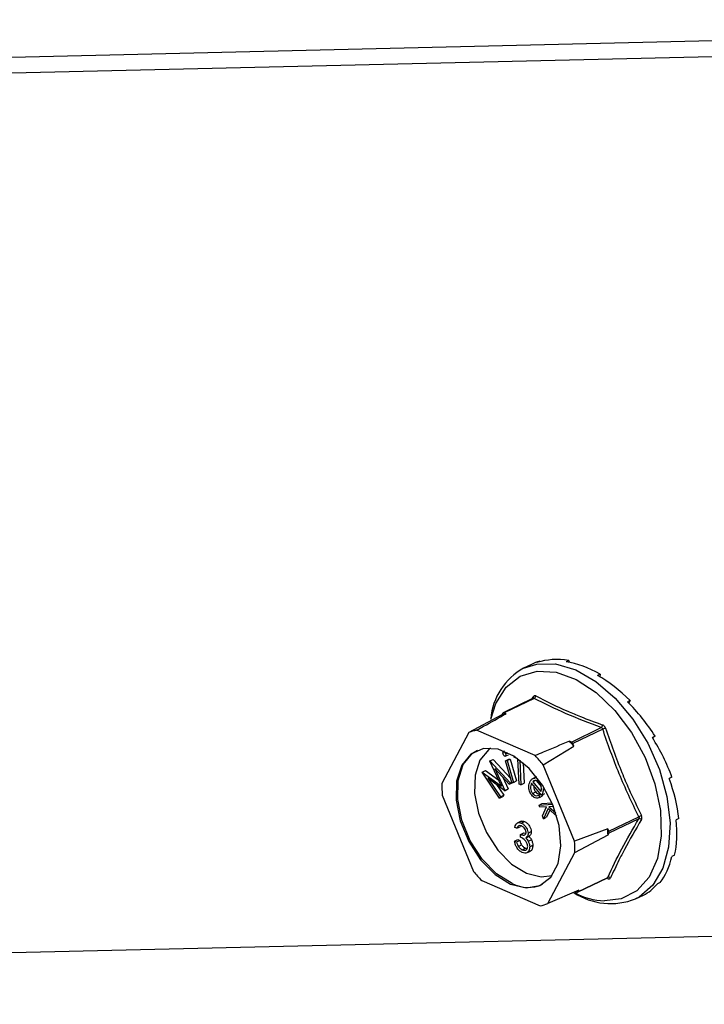
# Model space of a CAD drawing. Units: millimetres. Extents: x -2072 to 871, y -1713 to 2446.
# Drawn here: x 257 to 315, y 204 to 289 of the extents above; entities that cross this region are included whole.
import ezdxf

# ---------------------------------------------------------------- set-up
doc = ezdxf.new("R2010")
doc.units = ezdxf.units.MM
doc.header["$MEASUREMENT"] = 0
doc.layers.get('0').update_dxf_attribs({"linetype": 'CONTINUOUS', "lineweight": 15})

msp = doc.modelspace()

# ---------------------------------------------------------------- linework, layer by layer
at = {"color": 7, "linetype": 'Continuous', "lineweight": 25}
for p, q in [((-100.972, 277.162), (391.992, 288.791)), ((-103.939, 275.724), (389.026, 287.353)), ((301.21, 233.644), (300.976, 233.531)), ((301.21, 233.644), (301.226, 233.604)), ((303.707, 233.705), (303.473, 233.592)), ((303.707, 233.705), (303.733, 233.545)), ((300.512, 233.366), (299.829, 233.035)), ((306.406, 232.533), (306.173, 232.42)), ((306.406, 232.533), (306.38, 232.3)), ((300.659, 230.45), (298.082, 229.201)), ((300.732, 230.445), (298.161, 229.199)), ((300.531, 230.388), (300.644, 230.583)), ((308.982, 230.269), (308.749, 230.156)), ((308.982, 230.269), (308.862, 230.042)), ((297.97, 229.022), (295.126, 227.506)), ((298.045, 229.164), (297.97, 229.022)), ((298.324, 229.128), (298.161, 229.199)), ((300.808, 225.525), (295.788, 227.705)), ((303.928, 226.694), (306.5, 227.941)), ((306.621, 227.803), (304.05, 226.557)), ((295.126, 227.506), (292.802, 223.125)), ((311.125, 227.188), (310.891, 227.075)), ((311.125, 227.188), (310.908, 227.048)), ((301.504, 224.737), (304.137, 226.343)), ((303.928, 226.694), (303.765, 226.765)), ((304.137, 226.343), (304.05, 226.557)), ((296.931, 225.072), (297.206, 225.205)), ((297.206, 225.205), (298.72, 223.55)), ((298.18, 225.899), (298.094, 225.858)), ((298.116, 225.862), (298.187, 225.897)), ((298.254, 225.471), (298.529, 225.604)), ((298.274, 225.091), (298.548, 225.224)), ((298.282, 225.666), (298.486, 225.766)), ((298.405, 225.095), (298.68, 225.228)), ((298.548, 225.224), (298.68, 225.228)), ((298.68, 225.228), (299.221, 223.359)), ((299.013, 225.39), (299.009, 225.478)), ((299.344, 225.251), (299.013, 225.39)), ((299.439, 223.077), (299.344, 225.251)), ((296.918, 225.053), (296.931, 225.072)), ((297.924, 222.894), (296.918, 225.053)), ((296.931, 225.072), (298.663, 223.178)), ((298.584, 223.064), (297.349, 224.423)), ((297.349, 224.423), (298.224, 222.539)), ((298.274, 225.091), (298.405, 225.095)), ((298.815, 223.222), (298.274, 225.091)), ((298.405, 225.095), (298.946, 223.226)), ((299.497, 225.141), (299.59, 223.014)), ((299.788, 224.906), (299.865, 223.147)), ((304.2, 218.175), (301.504, 224.737)), ((296.26, 224.093), (296.273, 224.112)), ((297.764, 221.868), (296.26, 224.093)), ((296.273, 224.112), (296.548, 224.245)), ((296.273, 224.112), (297.924, 222.894)), ((296.548, 224.245), (297.686, 223.406)), ((298.204, 222.509), (296.753, 223.578)), ((296.753, 223.578), (297.841, 221.98)), ((298.038, 223.665), (298.499, 222.672)), ((300.935, 223.702), (300.592, 223.535)), ((300.749, 223.591), (300.949, 223.688)), ((312.575, 223.659), (312.341, 223.546)), ((297.486, 223.038), (298.116, 222.113)), ((298.204, 222.509), (298.479, 222.643)), ((298.224, 222.539), (298.499, 222.672)), ((298.499, 222.672), (298.479, 222.643)), ((298.584, 223.064), (298.859, 223.197)), ((298.663, 223.178), (298.584, 223.064)), ((298.663, 223.178), (298.807, 223.248)), ((298.946, 223.226), (298.815, 223.222)), ((298.877, 223.224), (298.859, 223.197)), ((298.946, 223.226), (299.221, 223.359)), ((299.59, 223.014), (299.439, 223.077)), ((299.59, 223.014), (299.865, 223.147)), ((301.373, 222.137), (300.517, 223.171)), ((300.609, 223.285), (300.792, 223.374)), ((300.609, 223.285), (301.318, 222.428)), ((300.917, 223.378), (301.34, 222.866)), ((301.511, 222.661), (301.62, 222.714)), ((292.836, 222.138), (295.533, 215.576)), ((297.764, 221.868), (298.039, 222.001)), ((297.841, 221.98), (297.764, 221.868)), ((297.841, 221.98), (298.116, 222.113)), ((298.116, 222.113), (298.039, 222.001)), ((298.224, 222.539), (298.204, 222.509)), ((300.592, 222.274), (300.867, 222.407)), ((301.126, 222.115), (301.315, 222.207)), ((301.126, 222.115), (301.188, 221.924)), ((301.188, 221.924), (301.463, 222.057)), ((301.373, 222.137), (301.648, 222.27)), ((301.428, 222.163), (301.463, 222.057)), ((301.159, 221.272), (301.434, 221.405)), ((301.159, 221.272), (302.311, 221.35)), ((301.218, 221.083), (301.159, 221.272)), ((301.794, 221.122), (301.218, 221.083)), ((301.434, 221.405), (302.264, 221.461)), ((301.443, 220.352), (301.794, 221.122)), ((301.935, 220.979), (301.525, 220.087)), ((302.676, 220.324), (301.935, 220.979)), ((302.387, 221.163), (301.984, 221.135)), ((301.984, 221.135), (302.59, 220.601)), ((302.379, 221.162), (302.392, 221.15)), ((301.525, 220.087), (301.443, 220.352)), ((301.525, 220.087), (301.799, 220.22)), ((302.086, 220.845), (301.799, 220.22)), ((307.148, 219.018), (309.719, 220.265)), ((309.725, 220.093), (307.154, 218.846)), ((313.158, 220.11), (312.924, 219.997)), ((299.254, 219.281), (299.082, 219.355)), ((299.254, 219.281), (299.528, 219.414)), ((299.614, 219.891), (299.271, 219.724)), ((299.598, 219.526), (299.528, 219.414)), ((299.631, 219.726), (299.905, 219.859)), ((307.06, 219.231), (304.2, 218.175)), ((307.148, 219.018), (307.06, 219.231)), ((299.562, 218.751), (299.837, 218.884)), ((299.57, 218.504), (299.562, 218.751)), ((299.837, 218.884), (300.031, 218.851)), ((300.033, 218.471), (300.307, 218.604)), ((300.212, 218.857), (300.486, 218.99)), ((304.234, 217.189), (307.078, 218.704)), ((307.078, 218.704), (307.154, 218.846)), ((299.049, 218.182), (299.324, 218.315)), ((299.049, 218.182), (299.221, 218.107)), ((299.221, 218.107), (299.496, 218.24)), ((299.324, 218.315), (299.496, 218.24)), ((299.382, 217.709), (299.657, 217.842)), ((299.707, 217.439), (299.982, 217.573)), ((299.982, 217.573), (300.131, 217.535)), ((300.22, 218.162), (300.494, 218.295)), ((300.349, 217.684), (300.623, 217.817)), ((300.081, 217.157), (300.424, 217.323)), ((301.911, 212.807), (304.234, 217.189)), ((312.803, 216.968), (312.57, 216.855)), ((304.448, 213.775), (307.025, 215.025)), ((304.485, 213.812), (307.056, 215.059)), ((296.228, 214.788), (301.249, 212.608)), ((311.554, 214.612), (311.32, 214.499)), ((304.56, 213.955), (301.911, 212.807)), ((304.26, 213.825), (304.369, 213.778)), ((304.485, 213.812), (304.56, 213.955)), ((309.44, 213.208), (310.123, 213.539)), ((410.587, 212.213), (68.605, 204.146))]:
    msp.add_line(p, q, dxfattribs=at)
at = {"color": 7, "linetype": 'Continuous', "lineweight": 25, "flags": 128}
for points in [[(297.006, 228.658), (297.442, 230.008), (298.329, 231.411), (299.533, 232.356), (300.991, 232.793), (302.623, 232.698), (304.342, 232.076), (306.055, 230.961), (307.669, 229.413), (309.097, 227.514), (310.264, 225.369), (311.104, 223.091), (311.575, 220.805), (311.649, 218.633), (311.323, 216.692), (310.614, 215.087), (309.562, 213.905), (308.222, 213.209), (306.765, 213.032)], [(299.829, 233.035), (300.961, 233.399), (302.579, 233.409), (304.3, 232.903), (306.038, 231.907), (307.706, 230.47), (309.219, 228.665), (310.503, 226.582), (311.492, 224.325), (312.138, 222.008), (312.407, 219.746), (312.286, 217.654), (311.782, 215.836), (310.919, 214.384), (309.741, 213.369), (309.44, 213.208)], [(298.712, 214.473), (300.034, 214.148), (301.222, 214.356), (302.17, 215.08), (302.793, 216.255), (303.036, 217.776), (302.878, 219.51), (302.332, 221.3), (301.447, 222.989), (300.303, 224.426), (298.999, 225.484), (297.653, 226.069), (296.384, 226.128), (295.304, 225.656), (294.51, 224.696), (294.072, 223.333), (294.029, 221.687), (294.385, 219.906), (295.108, 218.146), (296.134, 216.566), (297.372, 215.304), (298.712, 214.473)], [(296.986, 226.166), (296.832, 226.058), (296.076, 225.144), (295.66, 223.846), (295.619, 222.279), (295.957, 220.583), (296.646, 218.909), (297.623, 217.404), (298.801, 216.203), (300.076, 215.412)], [(298.849, 214.54), (297.51, 215.37), (296.272, 216.632), (295.246, 218.213), (294.523, 219.972), (294.167, 221.754), (294.21, 223.4), (294.648, 224.763), (295.442, 225.723), (295.863, 225.983)], [(300.076, 215.412), (301.335, 215.103), (302.287, 215.232)]]:
    msp.add_lwpolyline(points, dxfattribs=at)
at = {"color": 7, "linetype": 'Continuous', "lineweight": 25}
for centre, radius, start, end in [((302.468, 228.222), 5.49, 118.7426, 175.13972), ((300.549, 230.501), 0.125, 335.84676, 40.55989), ((300.62, 230.674), 0.255, 296.16146, 354.95466), ((299.068, 226.002), 3.213, 103.39122, 109.98763), ((298.12, 229.125), 0.0843, 61.0093, 152.36955), ((296.36, 224.592), 3.165, 100.42041, 112.95844), ((306.337, 228.171), 0.282, 305.30152, 357.16411), ((308.793, 221.706), 6.472, 107.3694, 109.60382), ((295.487, 219.082), 11.294, 40.01191, 42.86443), ((303.811, 226.468), 0.254, 20.29648, 62.57987), ((292.842, 217.791), 11.102, 38.72477, 44.15158), ((301.994, 222.944), 9.194, 178.87724, 185.03151), ((310.389, 219.171), 1.282, 110.16863, 121.45885), ((309.79, 219.866), 0.236, 44.66841, 105.97595), ((297.726, 218.649), 9.352, 0.33691, 3.57183), ((306.957, 218.926), 0.212, 337.99975, 25.909), ((295.042, 217.369), 9.194, 358.87724, 5.03151), ((304.194, 222.522), 11.102, 218.72477, 224.15158), ((306.958, 214.939), 0.112, 4.87786, 51.25345), ((307.147, 214.853), 0.224, 47.05611, 113.78436), ((300.227, 217.156), 2.957, 242.2371, 294.38632), ((307.317, 218.598), 5.794, 236.72464, 291.49453), ((307.095, 219.299), 6.275, 242.75251, 266.98502), ((304.41, 213.851), 0.0843, 241.0093, 332.36955), ((300.676, 215.721), 3.165, 280.42041, 292.95844)]:
    msp.add_arc(centre, radius, start, end, dxfattribs=at)
for major_axis, ratio, start_param, end_param in [((-4.933, 9.852), 0.685563, 6.17504, 6.274356), ((-5.35, 9.641), 0.678038, 5.797315, 6.14638), ((-5.669, 9.475), 0.662336, 5.427478, 5.776544), ((-5.853, 9.377), 0.641155, 5.068155, 5.417221), ((-5.897, 9.356), 0.617567, 4.718858, 5.067924), ((-5.815, 9.402), 0.59445, 4.37746, 4.726526), ((-5.628, 9.501), 0.574273, 4.041492, 4.390558), ((-5.363, 9.638), 0.559031, 3.708834, 4.0579), ((-5.047, 9.796), 0.550186, 3.377916, 3.726982), ((-4.709, 9.961), 0.548581, 3.146949, 3.396699)]:
    msp.add_ellipse((305.385, 223.485), major_axis=major_axis, ratio=ratio, start_param=start_param, end_param=end_param, dxfattribs=at)
for points, knots in [([(300.874, 230.652), (300.87, 230.654), (300.839, 230.669), (300.778, 230.681), (300.7, 230.656), (300.662, 230.607), (300.644, 230.583)], [0, 0, 0, 0, 0.045893, 0.363246, 0.681582, 1, 1, 1, 1]), ([(300.664, 230.453), (300.664, 230.452), (300.665, 230.452), (300.66, 230.451), (300.659, 230.451)], [0, 0, 0, 0, 0.774531, 1, 1, 1, 1]), ([(300.66, 230.448), (300.669, 230.452), (300.691, 230.462), (300.716, 230.455), (300.73, 230.446), (300.732, 230.445)], [0, 0, 0, 0, 0.388564, 0.922395, 1, 1, 1, 1]), ([(306.5, 227.941), (305.474, 228.326), (303.421, 229.098), (301.629, 229.996), (300.732, 230.445)], [0, 0, 0, 0, 0.499632, 1, 1, 1, 1]), ([(300.874, 230.652), (301.768, 230.203), (302.995, 229.588), (304.95, 228.774), (305.975, 228.395), (306.619, 228.157)], [0, 0, 0, 0, 0.500313, 0.686307, 1, 1, 1, 1]), ([(295.788, 227.705), (295.989, 227.818), (296.832, 228.294), (297.679, 228.767), (298.324, 229.128)], [0, 0, 0, 0, 0.239135, 1, 1, 1, 1]), ([(306.5, 227.941), (306.517, 227.933), (306.552, 227.919), (306.594, 227.872), (306.614, 227.83), (306.62, 227.806), (306.621, 227.803)], [0, 0, 0, 0, 0.318949, 0.636317, 0.95384, 1, 1, 1, 1]), ([(306.861, 227.883), (306.859, 227.889), (306.843, 227.935), (306.799, 228.017), (306.716, 228.11), (306.651, 228.141), (306.619, 228.157)], [0, 0, 0, 0, 0.045893, 0.363246, 0.681582, 1, 1, 1, 1]), ([(306.861, 227.883), (307.31, 226.601), (307.927, 224.842), (308.994, 222.353), (309.579, 221.138), (309.946, 220.375)], [0, 0, 0, 0, 0.4999445, 0.686096, 1, 1, 1, 1]), ([(303.765, 226.765), (303.016, 226.45), (302.032, 226.036), (301.044, 225.623), (300.808, 225.525)], [0, 0, 0, 0, 0.760865, 1, 1, 1, 1]), ([(298.066, 225.66), (298.06, 225.687), (298.048, 225.739), (298.055, 225.804), (298.076, 225.852), (298.103, 225.859), (298.116, 225.862)], [0, 0, 0, 0, 0.280663, 0.560791, 0.780919, 1, 1, 1, 1]), ([(298.231, 225.466), (298.212, 225.47), (298.173, 225.48), (298.108, 225.554), (298.082, 225.62), (298.066, 225.66)], [0, 0, 0, 0, 0.278878, 0.560186, 1, 1, 1, 1]), ([(298.116, 225.862), (298.136, 225.858), (298.175, 225.849), (298.24, 225.774), (298.266, 225.707), (298.282, 225.666)], [0, 0, 0, 0, 0.279226, 0.560451, 1, 1, 1, 1]), ([(298.282, 225.666), (298.288, 225.64), (298.3, 225.588), (298.293, 225.523), (298.271, 225.476), (298.244, 225.469), (298.231, 225.466)], [0, 0, 0, 0, 0.280494, 0.560548, 0.780628, 1, 1, 1, 1]), ([(300.396, 223.331), (300.449, 223.403), (300.543, 223.531), (300.686, 223.573), (300.749, 223.591)], [0, 0, 0, 0, 0.559832, 1, 1, 1, 1]), ([(300.52, 222.124), (300.442, 222.239), (300.288, 222.469), (300.241, 222.948), (300.337, 223.186), (300.396, 223.331)], [0, 0, 0, 0, 0.279157, 0.559629, 1, 1, 1, 1]), ([(300.517, 223.171), (300.485, 223.105), (300.421, 222.975), (300.406, 222.729), (300.457, 222.473), (300.547, 222.34), (300.592, 222.274)], [0, 0, 0, 0, 0.280942, 0.561071, 0.780961, 1, 1, 1, 1]), ([(300.867, 223.391), (300.813, 223.384), (300.716, 223.372), (300.641, 223.312), (300.609, 223.285)], [0, 0, 0, 0, 0.55901, 1, 1, 1, 1]), ([(300.701, 222.949), (300.697, 222.913), (300.686, 222.81), (300.733, 222.605), (300.822, 222.473), (300.867, 222.407)], [0, 0, 0, 0, 0.2161696, 0.6088455, 1, 1, 1, 1]), ([(301.175, 223.211), (301.118, 223.267), (301.018, 223.368), (300.913, 223.384), (300.867, 223.391)], [0, 0, 0, 0, 0.558377, 1, 1, 1, 1]), ([(301.318, 222.428), (301.335, 222.491), (301.371, 222.617), (301.357, 222.836), (301.289, 223.048), (301.213, 223.157), (301.175, 223.211)], [0, 0, 0, 0, 0.2807722, 0.5602042, 0.7803479, 1, 1, 1, 1]), ([(301.511, 222.661), (301.503, 222.548), (301.488, 222.347), (301.408, 222.201), (301.373, 222.137)], [0, 0, 0, 0, 0.5591118, 1, 1, 1, 1]), ([(301.188, 221.924), (301.133, 221.902), (301.024, 221.857), (300.841, 221.876), (300.664, 221.967), (300.568, 222.072), (300.52, 222.124)], [0, 0, 0, 0, 0.2804765, 0.5601976, 0.780019, 1, 1, 1, 1]), ([(300.592, 222.274), (300.642, 222.224), (300.742, 222.125), (300.94, 222.051), (301.055, 222.091), (301.126, 222.115)], [0, 0, 0, 0, 0.279486, 0.559519, 1, 1, 1, 1]), ([(300.867, 222.407), (300.917, 222.358), (301.016, 222.259), (301.175, 222.194), (301.258, 222.219), (301.296, 222.23)], [0, 0, 0, 0, 0.353065, 0.70682, 1, 1, 1, 1]), ([(309.719, 220.265), (309.728, 220.246), (309.747, 220.207), (309.749, 220.148), (309.737, 220.111), (309.727, 220.095), (309.725, 220.093)], [0, 0, 0, 0, 0.318949, 0.636317, 0.95384, 1, 1, 1, 1]), ([(309.958, 220.032), (309.961, 220.036), (309.979, 220.068), (309.999, 220.14), (309.994, 220.257), (309.962, 220.335), (309.946, 220.375)], [0, 0, 0, 0, 0.045893, 0.363246, 0.681582, 1, 1, 1, 1]), ([(299.082, 219.355), (299.1, 219.439), (299.138, 219.605), (299.278, 219.746), (299.451, 219.787), (299.571, 219.746), (299.631, 219.726)], [0, 0, 0, 0, 0.280288, 0.55968, 0.779747, 1, 1, 1, 1]), ([(299.642, 219.478), (299.592, 219.494), (299.493, 219.528), (299.338, 219.476), (299.286, 219.355), (299.254, 219.281)], [0, 0, 0, 0, 0.280636, 0.560364, 1, 1, 1, 1]), ([(299.58, 219.872), (299.628, 219.889), (299.727, 219.922), (299.845, 219.881), (299.905, 219.859)], [0, 0, 0, 0, 0.48684, 1, 1, 1, 1]), ([(299.631, 219.726), (299.709, 219.682), (299.864, 219.594), (300.055, 219.358), (300.18, 219.097), (300.201, 218.937), (300.212, 218.857)], [0, 0, 0, 0, 0.280085, 0.559868, 0.780099, 1, 1, 1, 1]), ([(300.04, 218.932), (300.028, 219), (300.004, 219.135), (299.852, 219.355), (299.721, 219.431), (299.642, 219.478)], [0, 0, 0, 0, 0.278859, 0.560074, 1, 1, 1, 1]), ([(299.905, 219.859), (299.983, 219.815), (300.139, 219.727), (300.33, 219.491), (300.455, 219.23), (300.476, 219.07), (300.486, 218.99)], [0, 0, 0, 0, 0.280085, 0.5598683, 0.7800992, 1, 1, 1, 1]), ([(309.958, 220.032), (309.451, 219.167), (308.754, 217.981), (307.904, 216.324), (307.533, 215.521), (307.3, 215.018)], [0, 0, 0, 0, 0.499944, 0.686096, 1, 1, 1, 1]), ([(299.562, 218.751), (299.67, 218.717), (299.831, 218.665), (299.985, 218.738), (300.035, 218.834), (300.038, 218.9), (300.04, 218.932)], [0, 0, 0, 0, 0.4994185, 0.749016, 0.8745437, 1, 1, 1, 1]), ([(300.177, 217.738), (300.173, 217.781), (300.165, 217.867), (300.1, 218.045), (299.914, 218.331), (299.708, 218.434), (299.57, 218.504)], [0, 0, 0, 0, 0.125587, 0.251191, 0.500605, 1, 1, 1, 1]), ([(300.212, 218.857), (300.21, 218.802), (300.208, 218.694), (300.145, 218.539), (300.058, 218.488), (300.005, 218.458)], [0, 0, 0, 0, 0.280508, 0.560792, 1, 1, 1, 1]), ([(300.005, 218.458), (300.05, 218.409), (300.132, 218.322), (300.193, 218.211), (300.22, 218.162)], [0, 0, 0, 0, 0.559795, 1, 1, 1, 1]), ([(300.28, 218.591), (300.325, 218.542), (300.407, 218.455), (300.467, 218.344), (300.494, 218.295)], [0, 0, 0, 0, 0.559795, 1, 1, 1, 1]), ([(300.486, 218.99), (300.485, 218.936), (300.483, 218.827), (300.426, 218.682), (300.348, 218.636), (300.304, 218.61)], [0, 0, 0, 0, 0.302771, 0.605301, 1, 1, 1, 1]), ([(299.712, 217.194), (299.624, 217.241), (299.448, 217.337), (299.234, 217.612), (299.105, 217.908), (299.068, 218.091), (299.049, 218.182)], [0, 0, 0, 0, 0.279886, 0.558979, 0.779263, 1, 1, 1, 1]), ([(299.221, 218.107), (299.241, 218.03), (299.276, 217.891), (299.35, 217.764), (299.382, 217.709)], [0, 0, 0, 0, 0.560694, 1, 1, 1, 1]), ([(299.382, 217.709), (299.439, 217.642), (299.54, 217.521), (299.656, 217.465), (299.707, 217.439)], [0, 0, 0, 0, 0.558748, 1, 1, 1, 1]), ([(299.496, 218.24), (299.516, 218.163), (299.551, 218.024), (299.625, 217.898), (299.657, 217.842)], [0, 0, 0, 0, 0.560694, 1, 1, 1, 1]), ([(299.657, 217.842), (299.714, 217.775), (299.815, 217.654), (299.931, 217.598), (299.982, 217.573)], [0, 0, 0, 0, 0.558748, 1, 1, 1, 1]), ([(299.707, 217.439), (299.773, 217.416), (299.905, 217.37), (300.062, 217.425), (300.165, 217.55), (300.173, 217.675), (300.177, 217.738)], [0, 0, 0, 0, 0.2805991, 0.5601509, 0.7803026, 1, 1, 1, 1]), ([(300.349, 217.684), (300.339, 217.571), (300.319, 217.347), (300.148, 217.165), (299.934, 217.119), (299.786, 217.168), (299.712, 217.194)], [0, 0, 0, 0, 0.279304, 0.5588383, 0.779277, 1, 1, 1, 1]), ([(300.22, 218.162), (300.259, 218.072), (300.329, 217.912), (300.343, 217.753), (300.349, 217.684)], [0, 0, 0, 0, 0.559419, 1, 1, 1, 1]), ([(300.623, 217.817), (300.612, 217.708), (300.591, 217.489), (300.477, 217.326), (300.392, 217.309), (300.389, 217.309)], [0, 0, 0, 0, 0.490586, 0.981577, 1, 1, 1, 1]), ([(300.494, 218.295), (300.533, 218.205), (300.604, 218.045), (300.617, 217.887), (300.623, 217.817)], [0, 0, 0, 0, 0.559419, 1, 1, 1, 1]), ([(307.056, 215.059), (307.051, 215.047), (307.044, 215.032), (307.027, 215.028), (307.024, 215.027)], [0, 0, 0, 0, 0.787144, 1, 1, 1, 1]), ([(307.024, 215.022), (307.03, 215.025), (307.038, 215.029), (307.035, 215.029), (307.034, 215.029)], [0, 0, 0, 0, 0.685563, 1, 1, 1, 1]), ([(307.069, 214.949), (307.074, 214.947), (307.111, 214.934), (307.178, 214.926), (307.256, 214.95), (307.285, 214.995), (307.3, 215.018)], [0, 0, 0, 0, 0.045893, 0.363246, 0.681582, 1, 1, 1, 1])]:
    msp.add_open_spline(points, degree=3, knots=knots, dxfattribs=at)
for points in [[(309.719, 220.265), (309.138, 221.49), (307.974, 223.939), (307.072, 226.515), (306.621, 227.803)], [(307.056, 215.059), (307.436, 215.866), (308.195, 217.481), (309.215, 219.222), (309.725, 220.093)]]:
    msp.add_open_spline(points, degree=3, dxfattribs=at)

doc.saveas('drawing.dxf')
